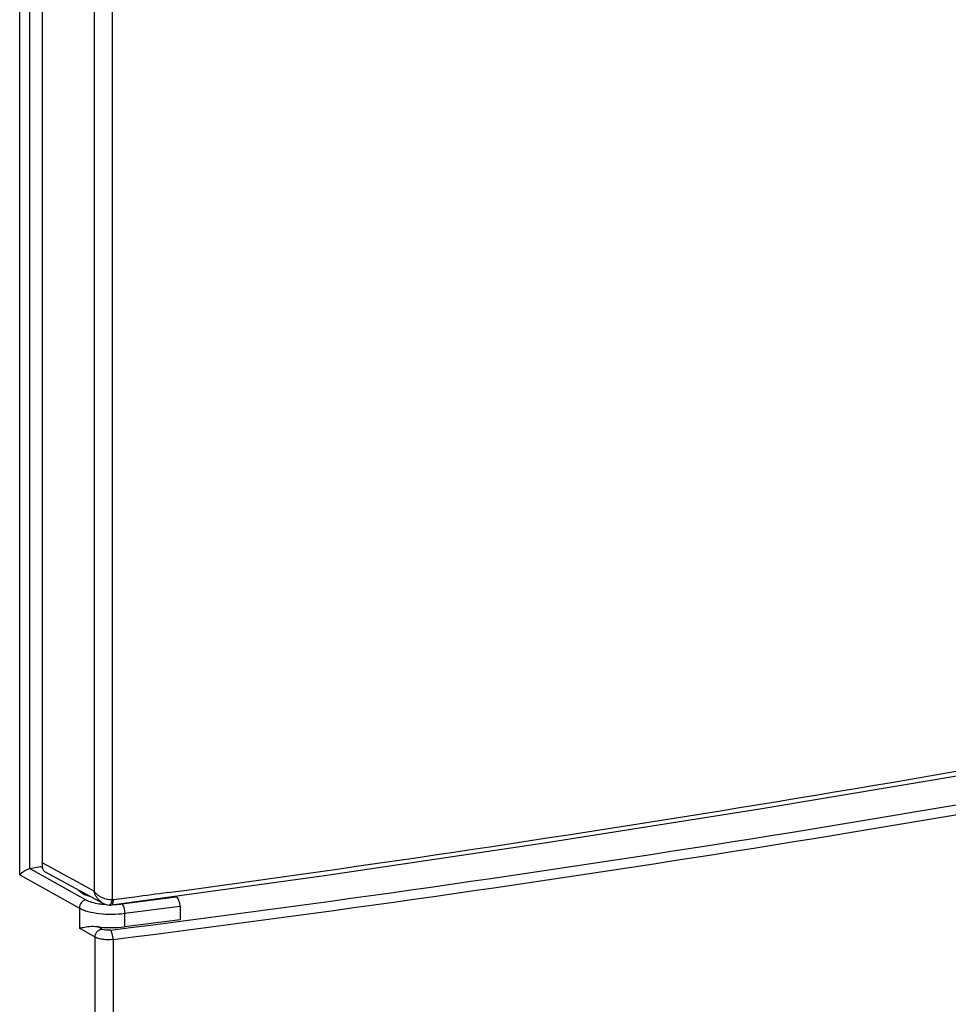
# Model space of a CAD drawing. Units: millimetres. Extents: x 0 to 1189, y 0 to 841.
# Drawn here: x 634 to 671, y 41 to 81 of the extents above; entities that cross this region are included whole.
import ezdxf

# ---------------------------------------------------------------- set-up
doc = ezdxf.new("R2010")
doc.units = ezdxf.units.MM
doc.header["$LTSCALE"] = 65.395
doc.layers.add('KLAPPDECKEL-DXF_CONTINUOUS_LINE', color=7, linetype='CONTINUOUS')
doc.layers.add('OBERTEIL-114DXF_CONTINUOUS_LINE', color=7, linetype='CONTINUOUS')

msp = doc.modelspace()

# ---------------------------------------------------------------- linework, layer by layer
at = {"layer": 'KLAPPDECKEL-DXF_CONTINUOUS_LINE', "color": 7, "linetype": 'CONTINUOUS'}
for p, q in [((634.6667, 109.9255), (634.6667, 46.8029)), ((634.7601, 46.4544), (637.0994, 45.1853)), ((637.098, 45.1859), (637.1985, 45.1418)), ((637.3536, 45.1119), (637.3538, 45.1118))]:
    msp.add_line(p, q, dxfattribs=at)
at = {"layer": 'KLAPPDECKEL-DXF_CONTINUOUS_LINE', "color": 9, "linetype": 'CONTINUOUS'}
for p, q in [((637.4756, 108.9239), (637.4756, 45.316)), ((636.7457, 108.7316), (636.7451, 45.6754)), ((634.8849, 46.6845), (634.6667, 46.8029)), ((635.6987, 46.243), (634.8849, 46.6845)), ((636.1233, 46.0127), (635.6987, 46.243)), ((636.1339, 46.0069), (636.1233, 46.0127)), ((636.7451, 45.6754), (636.1339, 46.0069)), ((638.3929, 45.4346), (637.5253, 45.3183))]:
    msp.add_line(p, q, dxfattribs=at)
at = {"layer": 'KLAPPDECKEL-DXF_CONTINUOUS_LINE', "color": 7, "linetype": 'CONTINUOUS'}
for points in [[(637.4558, 45.1165), (646.1012, 46.3126), (654.8557, 47.6088), (663.5151, 48.9778), (672.0742, 50.4188), (680.5283, 51.931), (688.6699, 53.4739)], [(637.1985, 45.1418), (637.2938, 45.118), (637.3538, 45.1118)], [(637.3536, 45.1119), (637.402, 45.1118), (637.4558, 45.1165)]]:
    msp.add_lwpolyline(points, dxfattribs=at)
at = {"layer": 'KLAPPDECKEL-DXF_CONTINUOUS_LINE', "color": 9, "linetype": 'CONTINUOUS'}
for centre, radius, start, end in [((525.2928, 894.5438), 856.6067, 277.6757179, 280.9927591), ((637.4874, 45.6001), 0.2843, 267.62153, 277.65839)]:
    msp.add_arc(centre, radius, start, end, dxfattribs=at)
at = {"layer": 'KLAPPDECKEL-DXF_CONTINUOUS_LINE', "color": 7, "linetype": 'CONTINUOUS'}
msp.add_open_spline([(634.727, 46.4863), (634.7036, 46.5205), (634.6733, 46.6281), (634.6667, 46.7359), (634.6667, 46.8029)], degree=3, knots=[0, 0, 0, 0, 0.3819115, 1, 1, 1, 1], dxfattribs=at)
msp.add_open_spline([(634.7601, 46.4543), (634.7466, 46.4617), (634.7356, 46.4736), (634.727, 46.4863)], degree=3, dxfattribs=at)
at = {"layer": 'KLAPPDECKEL-DXF_CONTINUOUS_LINE', "color": 9, "linetype": 'CONTINUOUS'}
for points in [[(636.8896, 45.5213), (636.8349, 45.5658), (636.7847, 45.6176), (636.7451, 45.6759)], [(639.7065, 45.6123), (639.2687, 45.5528), (638.8308, 45.4936), (638.3929, 45.4346)], [(637.4756, 45.316), (637.4443, 45.3145), (637.4129, 45.3154), (637.3817, 45.3181)], [(637.4558, 45.1166), (637.4719, 45.1187), (637.4855, 45.1334), (637.4936, 45.1475)], [(637.4598, 45.2474), (637.4665, 45.2699), (637.4717, 45.2929), (637.4756, 45.316)]]:
    msp.add_open_spline(points, degree=3, dxfattribs=at)
for points, knots in [([(637.0982, 45.1859), (636.9653, 45.2585), (636.8236, 45.4312), (636.7585, 45.6241), (636.7457, 45.675)], [0, 0, 0, 0, 0.7424058, 1, 1, 1, 1]), ([(637.3817, 45.3181), (637.2469, 45.3299), (637.07, 45.3912), (636.9234, 45.4938), (636.8896, 45.5213)], [0, 0, 0, 0, 0.7565083, 1, 1, 1, 1]), ([(637.3538, 45.112), (637.3642, 45.1116), (637.4241, 45.1323), (637.4458, 45.2001), (637.4598, 45.2474)], [0, 0, 0, 0, 0.1732189, 1, 1, 1, 1]), ([(637.4936, 45.1475), (637.4992, 45.1572), (637.5213, 45.2116), (637.5253, 45.2713), (637.5253, 45.3183)], [0, 0, 0, 0, 0.19253, 1, 1, 1, 1])]:
    msp.add_open_spline(points, degree=3, knots=knots, dxfattribs=at)
at = {"layer": 'OBERTEIL-114DXF_CONTINUOUS_LINE', "color": 9, "linetype": 'CONTINUOUS'}
for p, q in [((633.7571, 46.3305), (633.7571, 111.3948)), ((634.1629, 46.577), (634.1629, 111.0211)), ((633.7571, 46.3305), (636.1596, 44.9895)), ((634.1697, 46.5785), (636.4154, 45.3251)), ((637.8686, 45.1563), (640.0518, 45.443)), ((636.1596, 44.9895), (636.1596, 44.1861)), ((637.9761, 44.7786), (640.2036, 45.0711)), ((637.9761, 44.7786), (637.9761, 44.2333)), ((636.7863, 43.8166), (636.1596, 44.1861)), ((637.0447, 44.1506), (636.8855, 44.2444))]:
    msp.add_line(p, q, dxfattribs=at)
at = {"layer": 'OBERTEIL-114DXF_CONTINUOUS_LINE', "color": 7, "linetype": 'CONTINUOUS'}
for p, q in [((634.1697, 46.5785), (634.5975, 46.663)), ((634.5975, 46.663), (634.6832, 46.6122)), ((640.007, 45.4695), (640.0518, 45.443)), ((640.2036, 45.0711), (640.2036, 44.5196)), ((640.2036, 44.5196), (637.9761, 44.2333))]:
    msp.add_line(p, q, dxfattribs=at)
at = {"layer": 'OBERTEIL-114DXF_CONTINUOUS_LINE', "color": 9, "linetype": 'CONTINUOUS'}
for centre, radius, start, end in [((538.4514, 829.4927), 791.5987, 277.1811713, 280.9455111), ((538.6401, 828.9117), 791.3849, 277.1769302, 280.9453887), ((637.4404, 48.572), 3.4429, 272.05017, 272.66525), ((-4835.2429, 43.6754), 5472.0292, 359.8109083, 0.0014785), ((7530.2593, 45.6232), 6892.7488, 180.01576013, 180.1669649)]:
    msp.add_arc(centre, radius, start, end, dxfattribs=at)
at = {"layer": 'OBERTEIL-114DXF_CONTINUOUS_LINE', "color": 7, "linetype": 'CONTINUOUS'}
for centre, major_axis, ratio, start_param, end_param in [((634.1697, 46.2966), (0.1531, 0.258), 0.8138832, 0.6300359, 0.6562159), ((640.0518, 45.1611), (-0.0598, 0.2946), 0.4739076, -1.9756668, -0.4048705), ((637.4386, 44.7366), (1.5, -0.0141), 0.3561976, -1.9451194, -1.2009314)]:
    msp.add_ellipse(centre, major_axis=major_axis, ratio=ratio, start_param=start_param, end_param=end_param, dxfattribs=at)
for points, knots in [([(633.7571, 46.3305), (633.7768, 46.3549), (633.827, 46.4042), (633.9197, 46.4725), (634.0329, 46.535), (634.1184, 46.567), (634.1629, 46.577)], [0, 0, 0, 0, 0.1955729, 0.4361587, 0.715622, 1, 1, 1, 1]), ([(636.1071, 45.7234), (636.1294, 45.6948), (636.1884, 45.6395), (636.3502, 45.5385), (636.4965, 45.4856), (636.6023, 45.4547)], [0, 0, 0, 0, 0.1904955, 0.4204936, 1, 1, 1, 1]), ([(636.1596, 44.1861), (636.2052, 44.1958), (636.337, 44.2238), (636.5782, 44.26), (636.7776, 44.2606), (636.8855, 44.2444)], [0, 0, 0, 0, 0.1910018, 0.5527576, 1, 1, 1, 1])]:
    msp.add_open_spline(points, degree=3, knots=knots, dxfattribs=at)
at = {"layer": 'OBERTEIL-114DXF_CONTINUOUS_LINE', "color": 9, "linetype": 'CONTINUOUS'}
for points, knots in [([(636.4154, 45.3251), (636.3445, 45.3102), (636.2127, 45.2156), (636.1596, 45.0654), (636.1596, 44.9895)], [0, 0, 0, 0, 0.4883218, 1, 1, 1, 1]), ([(636.4154, 45.3251), (636.4882, 45.2845), (636.6645, 45.2184), (636.8475, 45.1803), (636.9495, 45.1647)], [0, 0, 0, 0, 0.4465406, 1, 1, 1, 1]), ([(636.9495, 45.1647), (636.9709, 45.1614), (637.0586, 45.1491), (637.1469, 45.1407), (637.2137, 45.1363)], [0, 0, 0, 0, 0.2437258, 1, 1, 1, 1]), ([(637.6005, 45.1328), (637.6233, 45.1339), (637.7129, 45.139), (637.8023, 45.1476), (637.8686, 45.1563)], [0, 0, 0, 0, 0.2545316, 1, 1, 1, 1]), ([(637.8686, 45.1563), (637.8864, 45.1405), (637.9167, 45.0908), (637.9612, 44.9657), (637.9761, 44.8552), (637.9761, 44.7786)], [0, 0, 0, 0, 0.1783103, 0.4251313, 1, 1, 1, 1]), ([(636.1596, 44.9895), (636.2092, 44.9619), (636.3215, 44.9114), (636.5856, 44.8275), (636.9722, 44.76), (637.467, 44.735), (637.8078, 44.7565), (637.9761, 44.7786)], [0, 0, 0, 0, 0.0919028, 0.1987834, 0.4483132, 0.7249915, 1, 1, 1, 1]), ([(636.7863, 43.8166), (636.787, 43.8924), (636.8418, 44.0418), (636.9737, 44.1356), (637.0447, 44.1506)], [0, 0, 0, 0, 0.5107448, 1, 1, 1, 1]), ([(637.4069, 44.1035), (637.3397, 44.095), (637.2396, 44.0952), (637.1185, 44.1184), (637.0659, 44.1381), (637.0447, 44.1506)], [0, 0, 0, 0, 0.5502905, 0.8001714, 1, 1, 1, 1]), ([(637.5108, 43.7272), (637.511, 43.803), (637.4968, 43.9125), (637.4536, 44.0372), (637.4242, 44.0871), (637.4069, 44.1035)], [0, 0, 0, 0, 0.5728995, 0.8200171, 1, 1, 1, 1]), ([(637.5108, 43.7272), (637.4436, 43.7186), (637.3076, 43.7105), (637.11, 43.7217), (636.934, 43.7542), (636.8288, 43.7922), (636.7863, 43.8166)], [0, 0, 0, 0, 0.2749285, 0.5514043, 0.8009605, 1, 1, 1, 1])]:
    msp.add_open_spline(points, degree=3, knots=knots, dxfattribs=at)

doc.saveas('drawing.dxf')
